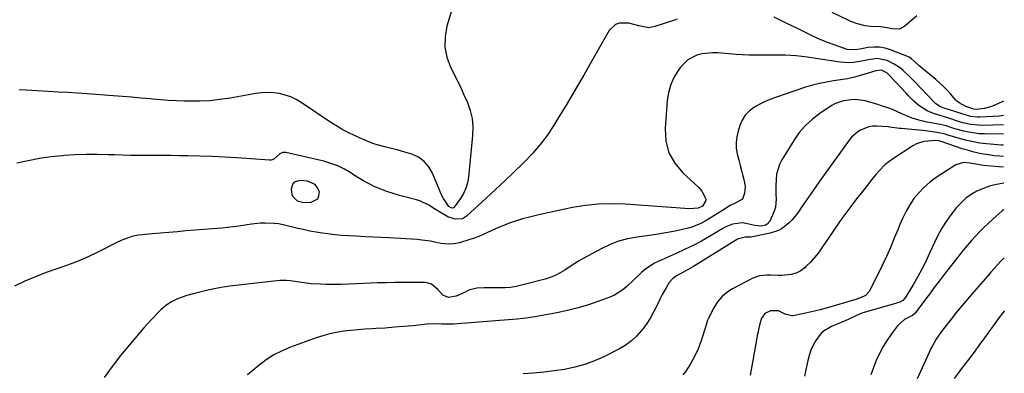
# Model space of a CAD drawing. Units: inches. Extents: x 1867866 to 1873196, y 421345 to 426710.
# Drawn here: x 1872710 to 1873178, y 425315 to 425484 of the extents above; entities that cross this region are included whole.
import ezdxf

# ---------------------------------------------------------------- set-up
doc = ezdxf.new("R2010")
doc.units = ezdxf.units.IN
doc.header["$MEASUREMENT"] = 0
for name, color, linetype in [('1', 7, 'Continuous'), ('7', 7, 'Continuous'), ('8', 7, 'Continuous')]:
    doc.layers.add(name, color=color, linetype=linetype)

msp = doc.modelspace()

# ---------------------------------------------------------------- linework, layer by layer
at = {"layer": '1', "color": 18}
msp.add_polyline3d([(1872851.68, 425398.33, 1770), (1872852.3, 425399.81, 1770), (1872852.48, 425401.65, 1770), (1872851.66, 425403.58, 1770), (1872850.5, 425405.15, 1770), (1872846.83, 425406.78, 1770), (1872843.2, 425407.14, 1770), (1872840.51, 425406.33, 1770), (1872839.7, 425405.27, 1770), (1872839.07, 425402.96, 1770), (1872839.38, 425400.46, 1770), (1872839.96, 425399.37, 1770), (1872841.97, 425397.42, 1770), (1872845.08, 425396.6, 1770), (1872848.64, 425396.76, 1770), (1872851.68, 425398.33, 1770)], dxfattribs=at)
at = {"layer": '7', "color": 18}
for points in [[(1873022.69, 425483.83, 1772), (1873021.93, 425483.55, 1772), (1873012.1, 425480.32, 1772), (1873009.26, 425479.79, 1772), (1873004.58, 425480.68, 1772), (1872999.84, 425482.03, 1772), (1872995.31, 425481.97, 1772), (1872993.38, 425481.33, 1772), (1872990.41, 425478.43, 1772), (1872982.22, 425464.03, 1772), (1872978.32, 425457.26, 1772), (1872974.38, 425450.51, 1772), (1872970.37, 425443.81, 1772), (1872966.31, 425437.12, 1772), (1872963.84, 425433.1, 1772), (1872960.83, 425428.58, 1772), (1872957.61, 425424.22, 1772), (1872954.07, 425420.12, 1772), (1872950.33, 425416.18, 1772), (1872949.45, 425415.32, 1772), (1872945.09, 425411.1, 1772), (1872940.7, 425406.9, 1772), (1872936.26, 425402.76, 1772), (1872931.8, 425398.64, 1772), (1872922.52, 425390.15, 1772), (1872920.53, 425388.94, 1772), (1872917.03, 425388.7, 1772), (1872913.64, 425389.88, 1772), (1872910.16, 425391.88, 1772), (1872907.35, 425393.56, 1772), (1872904.58, 425395.32, 1772), (1872900.22, 425397.46, 1772), (1872898.66, 425397.94, 1772), (1872890.54, 425400.03, 1772), (1872887.58, 425400.88, 1772), (1872884.65, 425401.83, 1772), (1872881.78, 425402.94, 1772), (1872878.95, 425404.15, 1772), (1872876.18, 425405.5, 1772), (1872873.46, 425406.94, 1772), (1872870.81, 425408.5, 1772), (1872868.21, 425410.15, 1772), (1872867.42, 425410.68, 1772), (1872864.38, 425412.48, 1772), (1872861.25, 425414.05, 1772), (1872857.96, 425415.26, 1772), (1872854.56, 425416.24, 1772), (1872836.48, 425420.4, 1772), (1872835.01, 425420.42, 1772), (1872833.62, 425419.8, 1772), (1872830.79, 425417.29, 1772), (1872829.5, 425416.77, 1772), (1872828.78, 425416.72, 1772), (1872813.2, 425417.82, 1772), (1872807.35, 425418.19, 1772), (1872801.49, 425418.5, 1772), (1872795.63, 425418.71, 1772), (1872789.77, 425418.86, 1772), (1872785.75, 425418.92, 1772), (1872781.89, 425418.98, 1772), (1872778.04, 425419.01, 1772), (1872774.18, 425419.01, 1772), (1872770.33, 425419, 1772), (1872766.47, 425419, 1772), (1872762.62, 425419.04, 1772), (1872758.77, 425419.14, 1772), (1872754.91, 425419.27, 1772), (1872752.04, 425419.39, 1772), (1872746.75, 425419.51, 1772), (1872741.46, 425419.49, 1772), (1872736.18, 425419.28, 1772), (1872730.91, 425418.93, 1772), (1872730.27, 425418.88, 1772), (1872724.79, 425418.29, 1772), (1872719.34, 425417.53, 1772), (1872713.92, 425416.53, 1772), (1872708.54, 425415.35, 1772)], [(1872915.32, 425487.91, 1774), (1872913.17, 425480.52, 1774), (1872912.33, 425475.53, 1774), (1872912.22, 425470.61, 1774), (1872913.22, 425465.79, 1774), (1872914.96, 425461.04, 1774), (1872916.01, 425458.94, 1774), (1872917.81, 425455.28, 1774), (1872919.58, 425451.6, 1774), (1872921.29, 425447.9, 1774), (1872922.96, 425444.18, 1774), (1872924.28, 425440.39, 1774), (1872925.19, 425436.54, 1774), (1872925.51, 425432.59, 1774), (1872925.42, 425428.58, 1774), (1872923.45, 425408.76, 1774), (1872922.96, 425406.04, 1774), (1872922.21, 425403.41, 1774), (1872921.06, 425400.93, 1774), (1872919.64, 425398.55, 1774), (1872916.69, 425394.38, 1774), (1872916.52, 425394.2, 1774), (1872916.33, 425394.06, 1774), (1872915.86, 425393.95, 1774), (1872915.13, 425394.12, 1774), (1872914.13, 425394.81, 1774), (1872911.59, 425398.54, 1774), (1872910.36, 425400.95, 1774), (1872909.81, 425402.19, 1774), (1872906.3, 425410.65, 1774), (1872904.55, 425413.65, 1774), (1872902.4, 425416.22, 1774), (1872899.66, 425418.13, 1774), (1872896.51, 425419.61, 1774), (1872892.12, 425420.95, 1774), (1872889.5, 425421.7, 1774), (1872886.87, 425422.39, 1774), (1872884.22, 425423.04, 1774), (1872879.97, 425424.06, 1774), (1872877.94, 425424.72, 1774), (1872874.96, 425425.93, 1774), (1872873, 425426.79, 1774), (1872869.27, 425428.44, 1774), (1872866.47, 425429.78, 1774), (1872863.72, 425431.2, 1774), (1872861.04, 425432.77, 1774), (1872858.42, 425434.43, 1774), (1872843.86, 425444.19, 1774), (1872841.41, 425445.63, 1774), (1872838.88, 425446.85, 1774), (1872836.22, 425447.75, 1774), (1872833.47, 425448.45, 1774), (1872830.65, 425448.83, 1774), (1872827.84, 425449, 1774), (1872825.02, 425448.86, 1774), (1872822.2, 425448.51, 1774), (1872810.01, 425446.33, 1774), (1872805.16, 425445.62, 1774), (1872800.3, 425445.09, 1774), (1872795.42, 425444.86, 1774), (1872790.53, 425444.83, 1774), (1872788.26, 425444.88, 1774), (1872784.49, 425445.01, 1774), (1872780.72, 425445.19, 1774), (1872776.96, 425445.47, 1774), (1872773.2, 425445.81, 1774), (1872771.92, 425445.94, 1774), (1872767.51, 425446.36, 1774), (1872763.11, 425446.76, 1774), (1872758.7, 425447.12, 1774), (1872754.29, 425447.45, 1774), (1872741.92, 425448.32, 1774), (1872737.31, 425448.64, 1774), (1872732.71, 425448.93, 1774), (1872728.1, 425449.2, 1774), (1872723.5, 425449.46, 1774), (1872712.95, 425450.01, 1774), (1872709.6, 425450.25, 1774)], [(1873178.02, 425444.87, 1772), (1873177.45, 425444.54, 1772), (1873172.9, 425442.54, 1772), (1873168.99, 425441.35, 1772), (1873165.37, 425440.92, 1772), (1873163.96, 425441.06, 1772), (1873160.23, 425442.33, 1772), (1873156.91, 425444.02, 1772), (1873155.78, 425444.97, 1772), (1873155.27, 425445.51, 1772), (1873152.98, 425448.18, 1772), (1873151.31, 425450.03, 1772), (1873149.57, 425451.83, 1772), (1873145.86, 425455.17, 1772), (1873139.5, 425460.4, 1772), (1873137.75, 425461.88, 1772), (1873134.34, 425464.95, 1772), (1873133.18, 425465.77, 1772), (1873132.92, 425465.88, 1772), (1873124.38, 425469.26, 1772), (1873121.75, 425470.06, 1772), (1873119.1, 425470.55, 1772), (1873116.4, 425470.6, 1772), (1873113.67, 425470.35, 1772), (1873109.69, 425469.65, 1772), (1873107.39, 425469.27, 1772), (1873103.63, 425469.43, 1772), (1873097.9, 425471.47, 1772), (1873094.34, 425472.81, 1772), (1873090.81, 425474.24, 1772), (1873087.34, 425475.8, 1772), (1873083.9, 425477.45, 1772), (1873079.42, 425479.71, 1772), (1873077.93, 425480.45, 1772), (1873073.44, 425482.64, 1772), (1873068.94, 425484.81, 1772)], [(1873136.82, 425485.41, 1774), (1873131.19, 425480.47, 1774), (1873128.66, 425479.12, 1774), (1873124.9, 425479.24, 1774), (1873122.76, 425479.67, 1774), (1873119.52, 425480.22, 1774), (1873114.74, 425480.42, 1774), (1873112.3, 425480.69, 1774), (1873108.58, 425481.63, 1774), (1873105.41, 425482.8, 1774), (1873103.87, 425483.5, 1774), (1873096.6, 425487.09, 1774)], [(1873178.07, 425433.59, 1768), (1873167.95, 425433.35, 1768), (1873166.14, 425433.37, 1768), (1873162.57, 425433.75, 1768), (1873158.67, 425434.61, 1768), (1873156.63, 425435.21, 1768), (1873152.06, 425436.72, 1768), (1873149.48, 425437.5, 1768), (1873144.75, 425439.05, 1768), (1873141.83, 425440.24, 1768), (1873137.83, 425442.74, 1768), (1873135.43, 425444.78, 1768), (1873132.89, 425447.43, 1768), (1873131.69, 425448.71, 1768), (1873129.3, 425451.28, 1768), (1873123.58, 425457.39, 1768), (1873122.54, 425458.34, 1768), (1873120.07, 425459.58, 1768), (1873117.4, 425459.21, 1768), (1873116.87, 425459.06, 1768), (1873110.52, 425457.2, 1768), (1873107.22, 425456.32, 1768), (1873103.9, 425455.56, 1768), (1873100.54, 425454.96, 1768), (1873097.17, 425454.47, 1768), (1873093.79, 425453.96, 1768), (1873090.45, 425453.32, 1768), (1873087.16, 425452.47, 1768), (1873083.9, 425451.48, 1768), (1873069.56, 425446.63, 1768), (1873066.89, 425445.62, 1768), (1873064.27, 425444.5, 1768), (1873061.74, 425443.19, 1768), (1873059.27, 425441.77, 1768), (1873057.08, 425440.06, 1768), (1873055.2, 425438.12, 1768), (1873053.75, 425435.83, 1768), (1873052.61, 425433.3, 1768), (1873051.73, 425430.63, 1768), (1873051.09, 425427.94, 1768), (1873050.77, 425425.23, 1768), (1873050.91, 425422.5, 1768), (1873051.36, 425419.77, 1768), (1873052.12, 425416.78, 1768), (1873052.77, 425414.29, 1768), (1873053.43, 425411.8, 1768), (1873054.09, 425409.3, 1768), (1873054.57, 425407.53, 1768), (1873055.07, 425404.31, 1768), (1873054.87, 425401.05, 1768), (1873053.83, 425398.19, 1768), (1873051.08, 425396.65, 1768), (1873048.04, 425395.14, 1768), (1873044.33, 425392.88, 1768), (1873042.27, 425391.63, 1768), (1873040.23, 425390.36, 1768), (1873036.16, 425387.79, 1768), (1873034.08, 425386.62, 1768), (1873029.7, 425384.83, 1768), (1873027.4, 425384.22, 1768), (1873021.82, 425383.06, 1768), (1873017.32, 425382.19, 1768), (1873012.81, 425381.4, 1768), (1873008.28, 425380.72, 1768), (1873003.73, 425380.11, 1768), (1872999.06, 425379.3, 1768), (1872994.88, 425378.22, 1768), (1872990.86, 425376.67, 1768), (1872986.93, 425374.8, 1768), (1872978.1, 425369.96, 1768), (1872975.83, 425368.67, 1768), (1872973.6, 425367.33, 1768), (1872971.4, 425365.93, 1768), (1872969.23, 425364.48, 1768), (1872967.03, 425363.12, 1768), (1872964.75, 425361.93, 1768), (1872962.36, 425360.98, 1768), (1872959.89, 425360.19, 1768), (1872948.66, 425357.23, 1768), (1872946.07, 425356.67, 1768), (1872943.46, 425356.24, 1768), (1872940.83, 425356.03, 1768), (1872936.91, 425355.99, 1768), (1872934.88, 425356.01, 1768), (1872930.84, 425355.96, 1768), (1872927.45, 425355.83, 1768), (1872923.64, 425354.94, 1768), (1872921.27, 425353.72, 1768), (1872917.6, 425352.12, 1768), (1872914, 425351.36, 1768), (1872911.21, 425352.62, 1768), (1872908.83, 425355.31, 1768), (1872905.8, 425357.75, 1768), (1872903.82, 425358.38, 1768), (1872902.77, 425358.5, 1768), (1872896.66, 425358.59, 1768), (1872892.53, 425358.62, 1768), (1872888.39, 425358.59, 1768), (1872884.26, 425358.49, 1768), (1872880.13, 425358.34, 1768), (1872870.08, 425357.87, 1768), (1872866.49, 425357.73, 1768), (1872862.9, 425357.64, 1768), (1872859.3, 425357.62, 1768), (1872855.71, 425357.65, 1768), (1872852.98, 425357.7, 1768), (1872848.53, 425357.94, 1768), (1872846.32, 425358.2, 1768), (1872841.72, 425358.93, 1768), (1872838.69, 425359.39, 1768), (1872836.67, 425359.6, 1768), (1872833.63, 425359.53, 1768), (1872814.04, 425357.33, 1768), (1872809.89, 425356.78, 1768), (1872805.75, 425356.13, 1768), (1872801.64, 425355.33, 1768), (1872797.55, 425354.41, 1768), (1872792.48, 425353.18, 1768), (1872789.42, 425352.36, 1768), (1872784.93, 425350.83, 1768), (1872782.12, 425349.43, 1768), (1872779.44, 425347.62, 1768), (1872776.99, 425345.55, 1768), (1872775.84, 425344.43, 1768), (1872772.53, 425340.94, 1768), (1872770.72, 425338.97, 1768), (1872768.94, 425336.97, 1768), (1872767.18, 425334.95, 1768), (1872762.07, 425328.97, 1768), (1872757.88, 425323.87, 1768), (1872753.83, 425318.66, 1768), (1872749.99, 425313.3, 1768)], [(1873178.09, 425429.08, 1766), (1873168.99, 425429.25, 1766), (1873166.53, 425429.38, 1766), (1873161.65, 425430.04, 1766), (1873159.23, 425430.57, 1766), (1873154.92, 425431.69, 1766), (1873153.49, 425432.17, 1766), (1873150.72, 425433.06, 1766), (1873147.94, 425433.75, 1766), (1873147.01, 425433.94, 1766), (1873140.89, 425435.1, 1766), (1873139.84, 425435.31, 1766), (1873137.75, 425435.79, 1766), (1873134.68, 425436.7, 1766), (1873131.61, 425438.01, 1766), (1873130.09, 425438.71, 1766), (1873127.03, 425440.05, 1766), (1873125.2, 425440.82, 1766), (1873123.51, 425441.5, 1766), (1873120.06, 425442.71, 1766), (1873118.32, 425443.24, 1766), (1873112.18, 425445.01, 1766), (1873107.7, 425445.65, 1766), (1873105.53, 425445.55, 1766), (1873101.97, 425445.03, 1766), (1873098.54, 425443.97, 1766), (1873097.48, 425443.44, 1766), (1873096.45, 425442.83, 1766), (1873090.77, 425439.1, 1766), (1873087.15, 425436.36, 1766), (1873083.81, 425433.34, 1766), (1873080.9, 425429.91, 1766), (1873078.27, 425426.2, 1766), (1873072.59, 425416.95, 1766), (1873071.46, 425414.73, 1766), (1873070.08, 425410.04, 1766), (1873069.83, 425407.56, 1766), (1873069.79, 425404.55, 1766), (1873069.8, 425400.44, 1766), (1873069.85, 425398.39, 1766), (1873069.5, 425394.38, 1766), (1873068.95, 425392.45, 1766), (1873068.21, 425390.56, 1766), (1873066.88, 425387.75, 1766), (1873065.66, 425386.26, 1766), (1873064.83, 425385.81, 1766), (1873062.85, 425385.41, 1766), (1873059.76, 425385.67, 1766), (1873055.5, 425386.7, 1766), (1873053.87, 425386.94, 1766), (1873049.06, 425386.3, 1766), (1873045.96, 425384.98, 1766), (1873044.46, 425384.21, 1766), (1873042.99, 425383.38, 1766), (1873038.19, 425380.53, 1766), (1873034.29, 425378.31, 1766), (1873030.35, 425376.19, 1766), (1873026.33, 425374.22, 1766), (1873022.26, 425372.35, 1766), (1873013.77, 425368.63, 1766), (1873011.62, 425367.55, 1766), (1873007.63, 425364.93, 1766), (1873005.79, 425363.39, 1766), (1873002.28, 425360.06, 1766), (1872998.8, 425356.65, 1766), (1872996.98, 425355.07, 1766), (1872992.96, 425352.52, 1766), (1872990.76, 425351.55, 1766), (1872985.56, 425349.67, 1766), (1872980.64, 425348.02, 1766), (1872975.67, 425346.54, 1766), (1872970.63, 425345.29, 1766), (1872965.55, 425344.21, 1766), (1872955.04, 425342.23, 1766), (1872952.96, 425341.88, 1766), (1872950.88, 425341.57, 1766), (1872946.69, 425341.17, 1766), (1872942.48, 425340.87, 1766), (1872940.37, 425340.71, 1766), (1872938.27, 425340.54, 1766), (1872922.49, 425339.24, 1766), (1872919.96, 425339.02, 1766), (1872916.34, 425338.68, 1766), (1872912.73, 425338.67, 1766), (1872910.56, 425338.79, 1766), (1872906.49, 425338.91, 1766), (1872903.73, 425338.74, 1766), (1872896.92, 425338.03, 1766), (1872892.57, 425337.61, 1766), (1872888.21, 425337.24, 1766), (1872883.84, 425336.92, 1766), (1872879.48, 425336.65, 1766), (1872877.5, 425336.54, 1766), (1872874.12, 425336.32, 1766), (1872870.75, 425336.06, 1766), (1872867.38, 425335.73, 1766), (1872864.01, 425335.36, 1766), (1872860.68, 425334.84, 1766), (1872857.38, 425334.17, 1766), (1872854.13, 425333.27, 1766), (1872850.92, 425332.22, 1766), (1872838.73, 425327.77, 1766), (1872834.7, 425326.06, 1766), (1872830.82, 425324.08, 1766), (1872827.16, 425321.7, 1766), (1872823.66, 425319.07, 1766), (1872818.32, 425314.59, 1766)], [(1873178.11, 425423.86, 1764), (1873176.95, 425423.95, 1764), (1873170.03, 425424.56, 1764), (1873166.89, 425424.93, 1764), (1873163.78, 425425.43, 1764), (1873160.7, 425426.1, 1764), (1873157.65, 425426.89, 1764), (1873152.15, 425428.5, 1764), (1873151.58, 425428.68, 1764), (1873149.89, 425429.26, 1764), (1873145.39, 425430.17, 1764), (1873141.03, 425430.75, 1764), (1873139.57, 425430.9, 1764), (1873129.43, 425431.84, 1764), (1873128.65, 425431.92, 1764), (1873124.03, 425432.51, 1764), (1873123.26, 425432.57, 1764), (1873117.73, 425432.92, 1764), (1873115.8, 425432.88, 1764), (1873113.92, 425432.62, 1764), (1873110.33, 425431.29, 1764), (1873108.69, 425430.26, 1764), (1873105.8, 425427.72, 1764), (1873104.56, 425426.23, 1764), (1873090.74, 425407.01, 1764), (1873088.53, 425403.9, 1764), (1873086.33, 425400.78, 1764), (1873084.17, 425397.64, 1764), (1873082.02, 425394.49, 1764), (1873080.12, 425391.67, 1764), (1873077.52, 425388.37, 1764), (1873076.04, 425386.9, 1764), (1873072.75, 425384.32, 1764), (1873070.95, 425383.3, 1764), (1873067.03, 425381.99, 1764), (1873059.41, 425380.41, 1764), (1873057.65, 425380.15, 1764), (1873055.18, 425380.12, 1764), (1873052.01, 425379.4, 1764), (1873051.52, 425379.15, 1764), (1873051.04, 425378.88, 1764), (1873031.8, 425366.97, 1764), (1873030.16, 425365.98, 1764), (1873026.83, 425364.06, 1764), (1873022.46, 425361.69, 1764), (1873020.55, 425360.3, 1764), (1873018.97, 425358.56, 1764), (1873017.46, 425356.11, 1764), (1873015.67, 425352.91, 1764), (1873014.84, 425351.27, 1764), (1873013.04, 425347.42, 1764), (1873011.69, 425344.7, 1764), (1873010.22, 425342.05, 1764), (1873008.58, 425339.51, 1764), (1873006.83, 425337.03, 1764), (1873003.63, 425333.24, 1764), (1873001.01, 425330.74, 1764), (1872998.08, 425328.63, 1764), (1872994.93, 425326.77, 1764), (1872987.92, 425323.25, 1764), (1872983.4, 425321.24, 1764), (1872978.78, 425319.52, 1764), (1872974.03, 425318.22, 1764), (1872969.18, 425317.21, 1764), (1872964.26, 425316.5, 1764), (1872959.32, 425315.9, 1764), (1872954.37, 425315.46, 1764), (1872949.4, 425315.13, 1764)], [(1873178.14, 425418.58, 1762), (1873176.32, 425418.68, 1762), (1873173.72, 425418.9, 1762), (1873171.13, 425419.24, 1762), (1873168.54, 425419.65, 1762), (1873165.98, 425420.17, 1762), (1873163.43, 425420.76, 1762), (1873160.92, 425421.47, 1762), (1873158.42, 425422.25, 1762), (1873148.9, 425425.47, 1762), (1873147.36, 425425.91, 1762), (1873145.92, 425426.07, 1762), (1873142.08, 425425.9, 1762), (1873140.21, 425425.65, 1762), (1873136.67, 425424.5, 1762), (1873135.01, 425423.6, 1762), (1873125.28, 425417.3, 1762), (1873123.51, 425416.05, 1762), (1873121.83, 425414.7, 1762), (1873118.8, 425411.61, 1762), (1873117.4, 425409.94, 1762), (1873114.64, 425406.57, 1762), (1873113.28, 425404.86, 1762), (1873110.48, 425401.3, 1762), (1873108.66, 425398.95, 1762), (1873106.85, 425396.6, 1762), (1873104.89, 425394.03, 1762), (1873103.03, 425391.55, 1762), (1873101.21, 425389.04, 1762), (1873099.42, 425386.51, 1762), (1873097.67, 425383.95, 1762), (1873091.7, 425375.09, 1762), (1873089.97, 425372.7, 1762), (1873088.14, 425370.4, 1762), (1873086.15, 425368.22, 1762), (1873084.06, 425366.13, 1762), (1873083.63, 425365.73, 1762), (1873081.57, 425364.2, 1762), (1873079.36, 425363.01, 1762), (1873076.95, 425362.34, 1762), (1873072.65, 425361.98, 1762), (1873070.86, 425361.97, 1762), (1873067.28, 425362.04, 1762), (1873065.49, 425362.11, 1762), (1873062.02, 425361.82, 1762), (1873058.74, 425360.63, 1762), (1873049.13, 425355.61, 1762), (1873046.4, 425353.84, 1762), (1873043.95, 425351.79, 1762), (1873041.92, 425349.32, 1762), (1873040.18, 425346.56, 1762), (1873037.49, 425341.28, 1762), (1873037.2, 425340.59, 1762), (1873036.61, 425338.4, 1762), (1873034.14, 425330.74, 1762), (1873032.71, 425326.96, 1762), (1873031.06, 425323.29, 1762), (1873029.06, 425319.8, 1762), (1873026.83, 425316.43, 1762), (1873025.52, 425314.65, 1762)], [(1873178.19, 425405.84, 1758), (1873176.45, 425405.54, 1758), (1873173.88, 425405.05, 1758), (1873171.36, 425404.4, 1758), (1873168.9, 425403.53, 1758), (1873165.46, 425402.02, 1758), (1873162.72, 425400.46, 1758), (1873160.16, 425398.68, 1758), (1873157.87, 425396.55, 1758), (1873155.77, 425394.19, 1758), (1873153.07, 425390.69, 1758), (1873150.84, 425387.57, 1758), (1873148.75, 425384.35, 1758), (1873146.9, 425380.99, 1758), (1873145.21, 425377.54, 1758), (1873142.94, 425372.46, 1758), (1873141.14, 425368.64, 1758), (1873139.24, 425364.87, 1758), (1873137.21, 425361.18, 1758), (1873135.08, 425357.53, 1758), (1873131.25, 425351.27, 1758), (1873130.15, 425350.08, 1758), (1873128.69, 425349.29, 1758), (1873124.06, 425347.83, 1758), (1873119.4, 425346.48, 1758), (1873115.13, 425345.28, 1758), (1873113.35, 425344.76, 1758), (1873110.71, 425343.9, 1758), (1873108.15, 425342.84, 1758), (1873104.08, 425340.96, 1758), (1873100.87, 425339.6, 1758), (1873099.31, 425338.95, 1758), (1873096.2, 425337.57, 1758), (1873091.91, 425335.02, 1758), (1873090.78, 425333.83, 1758), (1873088.79, 425330.95, 1758), (1873087.51, 425328.68, 1758), (1873086.41, 425326.34, 1758), (1873085.56, 425323.9, 1758), (1873084.88, 425321.39, 1758), (1873083.98, 425317.08, 1758), (1873083.38, 425313.93, 1758)], [(1873178.25, 425393.19, 1756), (1873177.97, 425392.99, 1756), (1873177.49, 425392.6, 1756), (1873172.94, 425388.63, 1756), (1873170.81, 425386.72, 1756), (1873168.72, 425384.75, 1756), (1873166.7, 425382.73, 1756), (1873164.71, 425380.65, 1756), (1873162.79, 425378.53, 1756), (1873160.91, 425376.36, 1756), (1873159.09, 425374.16, 1756), (1873157.3, 425371.92, 1756), (1873149.85, 425362.33, 1756), (1873147.48, 425359.26, 1756), (1873145.13, 425356.19, 1756), (1873142.81, 425353.09, 1756), (1873140.51, 425349.97, 1756), (1873136.26, 425344.19, 1756), (1873136.08, 425343.97, 1756), (1873134.75, 425342.94, 1756), (1873130.91, 425341, 1756), (1873127.6, 425337.97, 1756), (1873124.81, 425334.22, 1756), (1873122.72, 425331.2, 1756), (1873120.77, 425328.08, 1756), (1873119.05, 425324.84, 1756), (1873117.48, 425321.51, 1756), (1873116.15, 425318.08, 1756), (1873114.97, 425314.6, 1756)], [(1873178.35, 425370.26, 1754), (1873176.81, 425368.68, 1754), (1873175.23, 425366.97, 1754), (1873172.1, 425363.51, 1754), (1873170.56, 425361.76, 1754), (1873163.73, 425353.91, 1754), (1873161.93, 425351.82, 1754), (1873160.14, 425349.72, 1754), (1873158.37, 425347.61, 1754), (1873156.61, 425345.49, 1754), (1873155.79, 425344.48, 1754), (1873153.15, 425341.2, 1754), (1873150.18, 425337.37, 1754), (1873149.11, 425335.94, 1754), (1873147.05, 425333.03, 1754), (1873146.06, 425331.55, 1754), (1873144.22, 425328.5, 1754), (1873143.4, 425326.92, 1754), (1873142.63, 425325.31, 1754), (1873136.94, 425312.73, 1754)], [(1873178.47, 425345.01, 1752), (1873178.35, 425344.87, 1752), (1873176.57, 425342.57, 1752), (1873174.82, 425340.25, 1752), (1873173.11, 425337.9, 1752), (1873169.02, 425332.21, 1752), (1873166.34, 425328.52, 1752), (1873163.64, 425324.86, 1752), (1873160.9, 425321.22, 1752), (1873158.13, 425317.6, 1752), (1873156.46, 425315.44, 1752), (1873154.59, 425312.86, 1752)]]:
    msp.add_polyline3d(points, dxfattribs=at)
at = {"layer": '8', "color": 18}
for points in [[(1873178.05, 425437.99, 1770), (1873176.2, 425437.71, 1770), (1873166.89, 425437.18, 1770), (1873165.76, 425437.17, 1770), (1873162.38, 425437.58, 1770), (1873158.44, 425438.75, 1770), (1873155.85, 425439.67, 1770), (1873154.98, 425439.95, 1770), (1873150.72, 425441.28, 1770), (1873148.08, 425442.2, 1770), (1873145.91, 425443.55, 1770), (1873145.17, 425444.25, 1770), (1873135.54, 425454.31, 1770), (1873133, 425456.89, 1770), (1873130.37, 425459.38, 1770), (1873129, 425460.54, 1770), (1873126.02, 425462.52, 1770), (1873122.68, 425464.15, 1770), (1873117.98, 425465.09, 1770), (1873114.71, 425464.65, 1770), (1873113.06, 425464.35, 1770), (1873109.78, 425463.72, 1770), (1873106.69, 425463.24, 1770), (1873104.57, 425463.08, 1770), (1873100.3, 425463.36, 1770), (1873084.63, 425465.74, 1770), (1873082.03, 425466.08, 1770), (1873079.43, 425466.37, 1770), (1873076.81, 425466.57, 1770), (1873074.2, 425466.7, 1770), (1873071.57, 425466.77, 1770), (1873068.95, 425466.81, 1770), (1873066.33, 425466.81, 1770), (1873063.7, 425466.79, 1770), (1873059.86, 425466.76, 1770), (1873056.83, 425466.81, 1770), (1873053.8, 425466.94, 1770), (1873050.78, 425467.13, 1770), (1873042.09, 425467.81, 1770), (1873039.57, 425467.87, 1770), (1873034.6, 425467.33, 1770), (1873032.15, 425466.75, 1770), (1873027.79, 425464.59, 1770), (1873024.4, 425461.11, 1770), (1873022.95, 425459, 1770), (1873021.07, 425455.76, 1770), (1873019.57, 425452.38, 1770), (1873018.62, 425448.81, 1770), (1873018.04, 425445.11, 1770), (1873017.05, 425431.83, 1770), (1873017.44, 425425.87, 1770), (1873018.81, 425420.3, 1770), (1873021.63, 425415.3, 1770), (1873025.42, 425410.69, 1770), (1873033.02, 425403.72, 1770), (1873034.56, 425402.02, 1770), (1873036.31, 425398.75, 1770), (1873036.41, 425398, 1770), (1873036.28, 425397.27, 1770), (1873034.77, 425394.83, 1770), (1873032.77, 425393.9, 1770), (1873028.69, 425393.65, 1770), (1872997.97, 425395.78, 1770), (1872991.67, 425395.96, 1770), (1872985.4, 425395.82, 1770), (1872979.16, 425395.17, 1770), (1872972.95, 425394.19, 1770), (1872969.29, 425393.47, 1770), (1872964.92, 425392.56, 1770), (1872960.57, 425391.61, 1770), (1872956.23, 425390.58, 1770), (1872951.91, 425389.5, 1770), (1872949.18, 425388.79, 1770), (1872946.25, 425387.95, 1770), (1872943.36, 425387.01, 1770), (1872940.52, 425385.93, 1770), (1872937.71, 425384.74, 1770), (1872934.55, 425383.31, 1770), (1872932.15, 425382.22, 1770), (1872928.43, 425380.51, 1770), (1872925.73, 425379.48, 1770), (1872924.08, 425378.96, 1770), (1872919.18, 425377.45, 1770), (1872916.7, 425376.9, 1770), (1872914.17, 425376.75, 1770), (1872910.36, 425377.14, 1770), (1872907.46, 425377.76, 1770), (1872905.38, 425378.19, 1770), (1872901.18, 425378.79, 1770), (1872899.06, 425378.97, 1770), (1872885.63, 425379.77, 1770), (1872881.89, 425379.98, 1770), (1872878.14, 425380.18, 1770), (1872874.4, 425380.36, 1770), (1872869.85, 425380.57, 1770), (1872866.51, 425380.75, 1770), (1872863.18, 425380.99, 1770), (1872859.85, 425381.32, 1770), (1872856.53, 425381.7, 1770), (1872853.81, 425382.05, 1770), (1872851.86, 425382.33, 1770), (1872847.98, 425383.02, 1770), (1872844.13, 425383.89, 1770), (1872842.21, 425384.34, 1770), (1872838.37, 425385.25, 1770), (1872835.2, 425385.99, 1770), (1872833.08, 425386.41, 1770), (1872830.95, 425386.71, 1770), (1872826.64, 425386.87, 1770), (1872824.48, 425386.76, 1770), (1872820.18, 425386.34, 1770), (1872818.04, 425386.02, 1770), (1872814.21, 425385.4, 1770), (1872811.5, 425385.02, 1770), (1872808.78, 425384.71, 1770), (1872806.06, 425384.46, 1770), (1872788.97, 425383.08, 1770), (1872784.94, 425382.75, 1770), (1872780.91, 425382.42, 1770), (1872776.87, 425382.07, 1770), (1872772.84, 425381.72, 1770), (1872768.12, 425381.3, 1770), (1872766.47, 425381.09, 1770), (1872763.23, 425380.38, 1770), (1872761.64, 425379.87, 1770), (1872758.54, 425378.65, 1770), (1872755.51, 425377.23, 1770), (1872747.63, 425373.26, 1770), (1872742.72, 425370.93, 1770), (1872737.75, 425368.75, 1770), (1872732.67, 425366.81, 1770), (1872727.53, 425365.03, 1770), (1872722.39, 425363.26, 1770), (1872717.31, 425361.33, 1770), (1872712.32, 425359.18, 1770), (1872707.39, 425356.88, 1770)], [(1873178.16, 425413.5, 1760), (1873175.83, 425413.56, 1760), (1873168.59, 425414.19, 1760), (1873164.84, 425414.84, 1760), (1873162.04, 425415.41, 1760), (1873159.03, 425415.65, 1760), (1873155.41, 425414.5, 1760), (1873145.64, 425408.19, 1760), (1873142.79, 425406.11, 1760), (1873140.11, 425403.84, 1760), (1873137.71, 425401.29, 1760), (1873135.48, 425398.55, 1760), (1873133.51, 425395.59, 1760), (1873131.7, 425392.55, 1760), (1873130.13, 425389.38, 1760), (1873128.73, 425386.13, 1760), (1873127.89, 425383.96, 1760), (1873126.12, 425379.59, 1760), (1873124.28, 425375.24, 1760), (1873122.33, 425370.94, 1760), (1873120.3, 425366.68, 1760), (1873114.26, 425354.38, 1760), (1873112.44, 425352.38, 1760), (1873109.97, 425351.28, 1760), (1873109.1, 425350.97, 1760), (1873107.87, 425350.54, 1760), (1873093.65, 425346.41, 1760), (1873090.87, 425345.64, 1760), (1873088.07, 425344.91, 1760), (1873085.25, 425344.25, 1760), (1873082.43, 425343.63, 1760), (1873077.87, 425342.7, 1760), (1873077.32, 425342.64, 1760), (1873074.16, 425343.58, 1760), (1873070.97, 425345.16, 1760), (1873067.13, 425345.09, 1760), (1873064.45, 425343.77, 1760), (1873062.94, 425341.54, 1760), (1873062.05, 425338.9, 1760), (1873061.48, 425336.27, 1760), (1873061.26, 425335.15, 1760), (1873061.05, 425334.03, 1760), (1873059.42, 425325.05, 1760), (1873058.79, 425321.52, 1760), (1873058.16, 425317.98, 1760), (1873057.54, 425314.44, 1760)]]:
    msp.add_polyline3d(points, dxfattribs=at)

doc.saveas('drawing.dxf')
